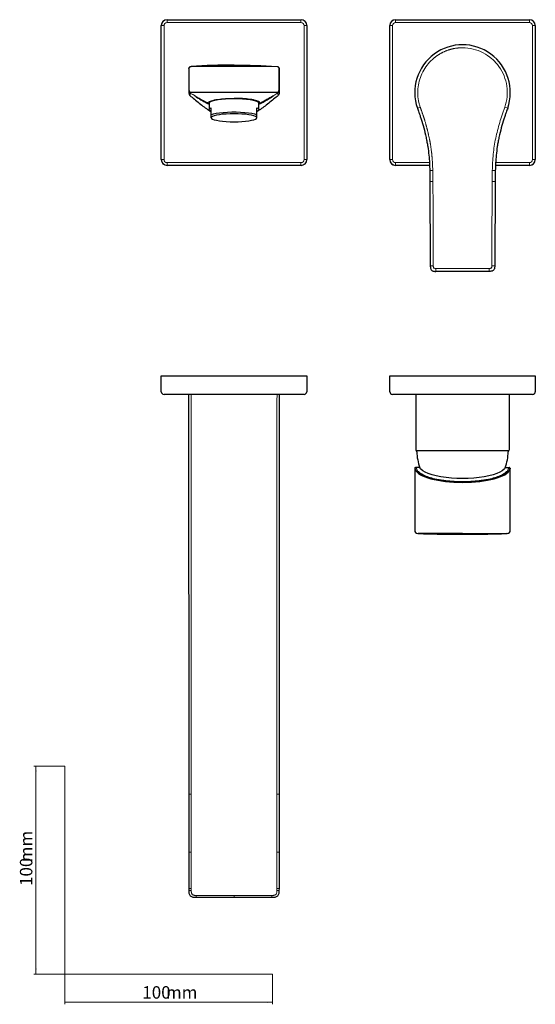
# Model space of a CAD drawing. Units: millimetres. Extents: x 35 to 800, y 37 to 511.
# Drawn here: x 35 to 283, y 37 to 511 of the extents above; entities that cross this region are included whole.
import ezdxf

# ---------------------------------------------------------------- set-up
doc = ezdxf.new("R2010")
doc.units = ezdxf.units.MM
doc.styles.add('SLDTEXTSTYLE0', font='ISOCP3', dxfattribs={"width": 0.96})
doc.dimstyles.new('SLDDIMSTYLE0', dxfattribs={"dimtxt": 6, "dimasz": 2.5, "dimexe": 0, "dimexo": 0.0625, "dimgap": 1.5, "dimtad": 1, "dimrnd": 1e-09, "dimzin": 12, "dimdsep": 46, "dimtxsty": 'SLDTEXTSTYLE0', "dimsah": 1, "dimcen": 0.09, "dimadec": 0, "dimazin": 3, "dimtfac": 1, "dimtofl": 0, "dimtmove": 0, "dimatfit": 3, "dimfxl": 1, "dimfrac": 2, "dimtolj": 1, "dimtzin": 12, "dimarcsym": 0})

# ---------------------------------------------------------------- blocks, each defined once
blk = doc.blocks.new('_D')
at = {"color": 7, "linetype": 'Continuous', "lineweight": 0}
for p, q in [((56.69, 152.03), (41.76, 152.03)), ((42.76, 152.03), (42.76, 52.03)), ((56.69, 52.03), (41.76, 52.03))]:
    blk.add_line(p, q, dxfattribs=at)
at = {"color": 7, "linetype": 'Continuous', "lineweight": 18}
for points in [[(42.76, 152.03), (42.46, 149.53), (43.06, 149.53)], [(42.76, 52.03), (43.06, 54.53), (42.46, 54.53)]]:
    blk.add_solid(points, dxfattribs=at)
at = {"color": 7, "linetype": 'Continuous', "lineweight": 18, "char_height": 6, "attachment_point": 1, "rotation": 90, "style": 'SLDTEXTSTYLE0'}
for s, insert in [('mm', (35.03, 105.74)), ('100', (35.03, 94.37))]:
    blk.add_mtext(s, dxfattribs=dict(at, insert=insert))
blk = doc.blocks.new('_D_1')
at = {"color": 7, "linetype": 'Continuous', "lineweight": 0}
for p, q in [((56.69, 52.03), (56.69, 37.46)), ((156.69, 52.03), (156.69, 37.46)), ((56.69, 38.46), (156.69, 38.46))]:
    blk.add_line(p, q, dxfattribs=at)
at = {"color": 7, "linetype": 'Continuous', "lineweight": 18}
for points in [[(56.69, 38.46), (59.19, 38.16), (59.19, 38.76)], [(156.69, 38.46), (154.19, 38.76), (154.19, 38.16)]]:
    blk.add_solid(points, dxfattribs=at)
at = {"color": 7, "linetype": 'Continuous', "lineweight": 18, "char_height": 6, "attachment_point": 1, "style": 'SLDTEXTSTYLE0'}
for s, insert in [('100', (93.96, 46.19)), ('mm', (105.34, 46.19))]:
    blk.add_mtext(s, dxfattribs=dict(at, insert=insert))

msp = doc.modelspace()

# ---------------------------------------------------------------- linework, layer by layer
at = {"color": 7, "linetype": 'Continuous', "lineweight": 25}
for p, q in [((103.068, 443.704), (103.068, 508.199)), ((105.868, 510.998), (170.363, 510.998)), ((173.163, 508.199), (173.163, 443.704)), ((213.068, 443.704), (213.068, 508.199)), ((215.868, 510.998), (280.363, 510.998)), ((283.163, 508.199), (283.163, 443.704)), ((116.405, 487.479), (116.405, 475.596)), ((159.826, 487.479), (159.826, 475.596)), ((126.116, 470.972), (126.116, 467.771)), ((150.116, 467.771), (150.116, 470.972)), ((127.116, 465.233), (127.116, 468.604)), ((149.116, 465.233), (149.116, 468.604)), ((127.116, 463.533), (127.641, 463.248)), ((148.59, 463.248), (149.116, 463.533)), ((170.363, 440.904), (105.868, 440.904)), ((232.219, 440.904), (215.868, 440.904)), ((280.363, 440.904), (264.012, 440.904)), ((232.389, 433.142), (232.601, 392.637)), ((263.842, 433.142), (263.63, 392.637)), ((260.93, 389.951), (235.301, 389.951)), ((103.109, 332.067), (103.068, 339.774)), ((103.068, 339.774), (105.868, 339.774)), ((105.868, 339.774), (170.363, 339.774)), ((170.363, 339.774), (173.163, 339.774)), ((173.163, 339.774), (173.122, 332.067)), ((213.068, 339.774), (215.868, 339.774)), ((213.109, 332.067), (213.068, 339.774)), ((215.868, 339.774), (280.363, 339.774)), ((280.363, 339.774), (283.163, 339.774)), ((283.163, 339.774), (283.122, 332.067)), ((105.909, 330.774), (104.409, 330.774)), ((170.322, 330.774), (105.909, 330.774)), ((116.456, 138.566), (116.405, 330.774)), ((159.826, 330.774), (159.775, 138.566)), ((171.822, 330.774), (170.322, 330.774)), ((215.909, 330.774), (214.409, 330.774)), ((280.322, 330.774), (215.909, 330.774)), ((225.566, 330.774), (225.566, 304.251)), ((270.666, 304.251), (270.666, 330.774)), ((281.822, 330.774), (280.322, 330.774)), ((225.806, 303.723), (225.877, 303.661)), ((270.354, 303.661), (270.425, 303.723)), ((225.116, 295.295), (225.116, 265.374)), ((226.118, 295.674), (225.512, 295.674)), ((227.537, 295.674), (226.118, 295.674)), ((268.694, 295.674), (270.113, 295.674)), ((270.113, 295.674), (270.719, 295.674)), ((271.116, 265.374), (271.116, 295.295)), ((116.463, 110.684), (116.456, 138.566)), ((159.775, 138.566), (159.768, 110.684)), ((116.468, 93.112), (116.463, 110.684)), ((159.768, 110.684), (159.764, 93.112)), ((116.468, 92.271), (116.468, 93.114)), ((159.764, 93.114), (159.763, 92.271)), ((138.116, 88.772), (119.968, 88.772)), ((156.263, 88.772), (138.116, 88.772))]:
    msp.add_line(p, q, dxfattribs=at)
at = {"color": 8, "linetype": 'Continuous', "lineweight": 18}
for p, q in [((103.109, 508.158), (103.068, 508.199)), ((103.109, 443.745), (103.109, 508.158)), ((104.409, 508.158), (103.109, 508.158)), ((104.409, 508.158), (104.409, 443.745)), ((105.868, 510.998), (105.909, 510.958)), ((105.909, 510.958), (170.322, 510.958)), ((105.909, 509.658), (105.909, 510.958)), ((170.322, 509.658), (105.909, 509.658)), ((170.322, 510.958), (170.363, 510.998)), ((170.322, 509.658), (170.322, 510.958)), ((171.822, 443.745), (171.822, 508.158)), ((171.822, 508.158), (173.122, 508.158)), ((173.163, 508.199), (173.122, 508.158)), ((173.122, 508.158), (173.122, 443.745)), ((213.109, 508.158), (213.068, 508.199)), ((213.109, 443.745), (213.109, 508.158)), ((214.409, 508.158), (213.109, 508.158)), ((214.409, 508.158), (214.409, 443.745)), ((215.868, 510.998), (215.909, 510.958)), ((215.909, 510.958), (280.322, 510.958)), ((215.909, 509.658), (215.909, 510.958)), ((280.322, 509.658), (215.909, 509.658)), ((280.322, 510.958), (280.363, 510.998)), ((280.322, 509.658), (280.322, 510.958)), ((281.822, 443.745), (281.822, 508.158)), ((281.822, 508.158), (283.122, 508.158)), ((283.163, 508.199), (283.122, 508.158)), ((283.122, 508.158), (283.122, 443.745)), ((117.526, 488.507), (117.527, 488.505)), ((158.704, 488.505), (158.705, 488.507)), ((116.456, 487.451), (116.405, 487.479)), ((116.456, 476.642), (116.456, 487.451)), ((116.463, 487.447), (116.456, 487.451)), ((116.463, 487.447), (116.463, 476.775)), ((116.468, 487.443), (116.463, 487.447)), ((116.468, 487.443), (116.468, 487.445)), ((116.468, 476.919), (116.468, 487.436)), ((159.764, 487.445), (159.763, 487.443)), ((159.763, 476.919), (159.763, 487.443)), ((159.768, 487.447), (159.764, 487.443)), ((159.775, 487.451), (159.768, 487.447)), ((159.768, 487.447), (159.768, 476.775)), ((159.826, 487.479), (159.775, 487.451)), ((159.775, 476.642), (159.775, 487.451)), ((116.456, 476.642), (116.463, 476.772)), ((116.463, 476.772), (116.468, 476.914)), ((119.33, 474.46), (117.072, 475.618)), ((157.136, 474.581), (159.159, 475.618)), ((159.768, 476.772), (159.763, 476.914)), ((126.116, 470.972), (125.616, 470.972)), ((150.116, 470.972), (150.616, 470.972)), ((227.744, 468.922), (226.374, 468.449)), ((268.487, 468.922), (269.857, 468.449)), ((103.068, 443.704), (103.109, 443.745)), ((104.409, 443.745), (103.109, 443.745)), ((105.909, 440.945), (105.868, 440.904)), ((105.909, 442.245), (170.322, 442.245)), ((105.909, 442.245), (105.909, 440.945)), ((170.322, 440.945), (105.909, 440.945)), ((170.322, 442.245), (170.322, 440.945)), ((170.363, 440.904), (170.322, 440.945)), ((171.822, 443.745), (173.122, 443.745)), ((173.122, 443.745), (173.163, 443.704)), ((213.068, 443.704), (213.109, 443.745)), ((214.409, 443.745), (213.109, 443.745)), ((215.909, 440.945), (215.868, 440.904)), ((215.909, 442.245), (232.159, 442.245)), ((215.909, 442.245), (215.909, 440.945)), ((232.218, 440.945), (215.909, 440.945)), ((280.322, 440.945), (264.013, 440.945)), ((264.072, 442.245), (280.322, 442.245)), ((280.322, 442.245), (280.322, 440.945)), ((280.363, 440.904), (280.322, 440.945)), ((281.822, 443.745), (283.122, 443.745)), ((283.122, 443.745), (283.163, 443.704)), ((233.78, 438.468), (232.331, 438.435)), ((262.451, 438.468), (263.901, 438.435)), ((233.839, 433.149), (232.389, 433.142)), ((233.839, 433.149), (233.903, 420.978)), ((262.392, 433.149), (262.328, 420.979)), ((262.392, 433.149), (263.842, 433.142)), ((233.903, 420.978), (233.949, 412.123)), ((262.328, 420.979), (262.282, 412.154)), ((233.949, 412.123), (233.999, 402.697)), ((262.282, 412.154), (262.232, 402.698)), ((233.999, 402.697), (234.041, 394.69)), ((262.232, 402.698), (262.19, 394.717)), ((234.041, 394.69), (234.051, 392.645)), ((262.19, 394.717), (262.18, 392.645)), ((232.601, 392.637), (234.051, 392.645)), ((235.301, 389.951), (235.301, 391.401)), ((258.532, 391.401), (248.116, 391.401)), ((260.312, 391.401), (258.532, 391.401)), ((260.594, 391.401), (260.312, 391.401)), ((260.93, 391.401), (260.594, 391.401)), ((260.93, 389.951), (260.93, 391.401)), ((263.63, 392.637), (262.18, 392.645)), ((117.526, 93.112), (117.527, 92.27)), ((158.704, 92.27), (158.705, 93.112))]:
    msp.add_line(p, q, dxfattribs=at)
at = {"color": 8, "linetype": 'Continuous', "lineweight": 25}
for p, q in [((259.869, 303.723), (225.806, 303.723)), ((259.832, 303.661), (225.877, 303.661)), ((270.354, 303.661), (259.832, 303.661)), ((270.425, 303.723), (259.869, 303.723))]:
    msp.add_line(p, q, dxfattribs=at)
at = {"color": 7, "linetype": 'Continuous', "lineweight": 18}
for p, q in [((56.685, 152.03), (56.685, 52.03)), ((56.685, 52.03), (156.685, 52.03))]:
    msp.add_line(p, q, dxfattribs=at)
at = {"color": 7, "linetype": 'Continuous', "lineweight": 25, "flags": 128}
for points in [[(126.116, 470.972), (126.298, 471.334), (126.839, 471.685), (127.723, 472.014), (128.923, 472.311), (130.402, 472.568), (132.116, 472.777), (134.011, 472.93), (136.032, 473.024), (138.116, 473.056)], [(138.116, 473.056), (140.199, 473.024), (142.22, 472.93), (144.116, 472.777), (145.829, 472.568), (147.308, 472.311), (148.508, 472.014), (149.392, 471.685), (149.933, 471.334), (150.116, 470.972)], [(127.116, 466.938), (126.681, 467.139), (126.368, 467.346), (126.179, 467.557), (126.116, 467.771), (126.179, 467.985), (126.368, 468.196), (126.681, 468.403), (127.116, 468.604)], [(149.116, 465.233), (148.09, 465.559), (146.747, 465.848), (145.131, 466.091), (143.292, 466.28), (141.289, 466.41), (139.185, 466.476), (137.046, 466.476), (134.942, 466.41), (132.939, 466.28), (131.1, 466.091), (129.484, 465.848), (128.141, 465.559), (127.116, 465.233)], [(149.116, 463.832), (148.948, 464.163), (148.452, 464.485), (147.642, 464.787), (146.542, 465.06), (145.186, 465.295), (143.616, 465.486), (141.878, 465.627), (140.026, 465.713), (138.116, 465.742), (136.205, 465.713), (134.353, 465.627), (132.616, 465.486), (131.045, 465.295), (129.689, 465.06), (128.589, 464.787), (127.779, 464.485), (127.283, 464.163), (127.116, 463.832)], [(149.116, 468.604), (149.55, 468.403), (149.863, 468.196), (150.052, 467.985), (150.116, 467.771), (150.052, 467.557), (149.863, 467.346), (149.55, 467.139), (149.116, 466.938)], [(127.116, 463.832), (127.283, 463.5), (127.779, 463.178), (128.589, 462.877), (129.689, 462.604), (131.045, 462.368), (132.616, 462.178), (134.353, 462.037), (136.205, 461.951), (138.116, 461.922), (140.026, 461.951), (141.878, 462.037), (143.616, 462.178), (145.186, 462.368), (146.542, 462.604), (147.642, 462.877), (148.452, 463.178), (148.948, 463.5), (149.116, 463.832)], [(268.139, 294.8), (267.277, 294.047), (266.085, 293.333), (264.583, 292.67), (262.797, 292.071), (260.758, 291.546), (258.501, 291.103), (256.066, 290.75), (253.493, 290.494), (250.828, 290.338), (248.116, 290.286), (245.403, 290.338), (242.738, 290.494), (240.165, 290.75), (237.73, 291.103), (235.473, 291.546), (233.434, 292.071), (231.648, 292.67), (230.146, 293.333), (228.954, 294.047), (228.092, 294.8)]]:
    msp.add_lwpolyline(points, dxfattribs=at)
at = {"color": 8, "linetype": 'Continuous', "lineweight": 18, "flags": 128}
for points in [[(117.506, 138.566), (117.3, 138.566), (117.103, 138.566), (116.921, 138.566), (116.762, 138.566), (116.632, 138.566), (116.535, 138.566), (116.476, 138.566), (116.456, 138.566)], [(158.725, 138.566), (158.931, 138.566), (159.128, 138.566), (159.31, 138.566), (159.469, 138.566), (159.599, 138.566), (159.696, 138.566), (159.755, 138.566), (159.775, 138.566)], [(117.518, 110.684), (117.311, 110.684), (117.113, 110.684), (116.931, 110.684), (116.771, 110.684), (116.64, 110.684), (116.543, 110.684), (116.483, 110.684), (116.463, 110.684)], [(158.713, 110.684), (158.92, 110.684), (159.118, 110.684), (159.3, 110.684), (159.46, 110.684), (159.591, 110.684), (159.688, 110.684), (159.748, 110.684), (159.768, 110.684)], [(138.116, 89.828), (138.116, 89.622), (138.116, 89.423), (138.116, 89.241), (138.116, 89.081), (138.116, 88.95), (138.116, 88.853), (138.116, 88.793), (138.116, 88.772)]]:
    msp.add_lwpolyline(points, dxfattribs=at)
at = {"color": 8, "linetype": 'Continuous', "lineweight": 18}
for centre, radius, start, end in [((105.909, 508.158), 2.8, 90.00084, 179.99916), ((170.322, 508.158), 2.8, 0.00084, 89.99916), ((215.909, 508.158), 2.8, 90.00084, 179.99916), ((280.322, 508.158), 2.8, 0.00084, 89.99916), ((117.527, 487.451), 1.071, 91.10336, 179.99999), ((117.53, 487.447), 1.067, 90.63965, 179.99999), ((117.53, 487.443), 1.062, 90.18327, 179.99991), ((158.701, 487.443), 1.062, 0.00009, 89.81673), ((158.701, 487.447), 1.067, 0.00001, 89.36035), ((158.704, 487.451), 1.071, 0.00001, 88.89664), ((105.909, 443.745), 2.8, 180.00084, 269.99916), ((170.322, 443.745), 2.8, 270.00084, 359.99916), ((215.909, 443.745), 2.8, 180.00084, 269.99916), ((280.322, 443.745), 2.8, 270.00084, 359.99916), ((225.493, 294.597), 0.204, 91.331, 176.54492), ((270.738, 294.597), 0.204, 3.45508, 88.669), ((117.227, 228.601), 136.332, 269.68098, 270.12603), ((159.004, 228.605), 136.336, 269.87398, 270.31901), ((374.785, 89.567), 254.819, 179.94059, 180.17871), ((-98.569, 89.567), 254.834, 359.8213, 0.0594)]:
    msp.add_arc(centre, radius, start, end, dxfattribs=at)
at = {"color": 7, "linetype": 'Continuous', "lineweight": 25}
for centre, radius, start, end in [((248.116, 475.951), 23, 340.96123, 199.03877), ((104.409, 332.074), 1.3, 180.3, 270), ((171.822, 332.074), 1.3, 270, 359.7), ((214.409, 332.074), 1.3, 180.3, 270), ((281.822, 332.074), 1.3, 270, 359.7), ((226.266, 304.251), 0.7, 180, 229), ((225.418, 303.133), 0.7, 0.8102, 49), ((248.116, 303.454), 22, 180.8102, 201.20686), ((248.116, 303.454), 22, 338.80756, 359.1898), ((270.813, 303.133), 0.7, 131, 179.1898), ((269.966, 304.251), 0.7, 311, 0), ((226.616, 265.374), 1.5, 180, 270), ((269.616, 265.374), 1.5, 270, 0)]:
    msp.add_arc(centre, radius, start, end, dxfattribs=at)
at = {"color": 8, "linetype": 'Continuous', "lineweight": 25}
for centre, start, end in [((117.483, 476.914), 180.00874, 252.46223), ((158.748, 476.914), 287.53777, 359.99126)]:
    msp.add_arc(centre, 1.015, start, end, dxfattribs=at)
at = {"color": 7, "linetype": 'Continuous', "lineweight": 25}
for centre, major_axis in [((105.868, 508.198), (1.98, -1.98)), ((170.363, 508.198), (-1.98, -1.98)), ((215.868, 508.198), (1.98, -1.98)), ((280.363, 508.198), (-1.98, -1.98)), ((105.868, 443.704), (1.98, 1.98)), ((170.363, 443.704), (-1.98, 1.98)), ((215.868, 443.704), (1.98, 1.98)), ((280.363, 443.704), (-1.98, 1.98))]:
    msp.add_ellipse(centre, major_axis=major_axis, ratio=0.9999726, start_param=2.3562082, end_param=3.9269771, dxfattribs=at)
at = {"color": 8, "linetype": 'Continuous', "lineweight": 18}
for centre, major_axis, ratio, start_param, end_param in [((105.909, 508.158), (1.061, -1.061), 0.9999726, 2.3562082, 3.9269771), ((170.322, 508.158), (-1.061, -1.061), 0.9999726, 2.3562082, 3.9269771), ((215.909, 508.158), (1.061, -1.061), 0.9999726, 2.3562082, 3.9269771), ((280.322, 508.158), (-1.061, -1.061), 0.9999726, 2.3562082, 3.9269771), ((105.909, 443.745), (1.061, 1.061), 0.9999726, 2.3562082, 3.9269771), ((170.322, 443.745), (-1.061, 1.061), 0.9999726, 2.3562082, 3.9269771), ((215.909, 443.745), (1.061, 1.061), 0.9999726, 2.3562082, 3.9269771), ((280.322, 443.745), (-1.061, 1.061), 0.9999726, 2.3562082, 3.9269771), ((248.116, 295.656), (22.8, 0), 0.3057307, 3.2647078, 6.1600702)]:
    msp.add_ellipse(centre, major_axis=major_axis, ratio=ratio, start_param=start_param, end_param=end_param, dxfattribs=at)
at = {"color": 8, "linetype": 'Continuous', "lineweight": 25}
msp.add_ellipse((248.116, 295.465), major_axis=(23, 0), ratio=0.3030722, start_param=3.2647078, end_param=6.1600702, dxfattribs=at)
at = {"color": 8, "linetype": 'Continuous', "lineweight": 18}
for points, knots in [([(248.116, 497.501), (247.964, 497.5), (247.66, 497.499), (247.204, 497.484), (246.749, 497.46), (246.295, 497.426), (245.841, 497.383), (245.389, 497.33), (244.937, 497.267), (244.487, 497.195), (244.039, 497.114), (243.592, 497.023), (243.148, 496.923), (242.706, 496.813), (242.266, 496.694), (241.829, 496.566), (241.394, 496.428), (240.963, 496.281), (240.535, 496.126), (240.11, 495.961), (239.688, 495.787), (239.271, 495.604), (238.857, 495.413), (238.448, 495.213), (238.043, 495.004), (237.642, 494.787), (237.246, 494.561), (236.855, 494.327), (236.469, 494.085), (236.088, 493.835), (235.713, 493.576), (235.343, 493.31), (234.979, 493.036), (234.62, 492.755), (234.268, 492.465), (233.922, 492.169), (232.753, 491.124), (230.929, 489.137), (228.884, 485.92), (227.434, 482.393), (226.625, 478.667), (226.481, 474.857), (226.868, 472.085), (227.297, 470.368), (227.505, 469.64), (227.664, 469.161), (227.744, 468.922)], [0, 0, 0, 0, 0.011119, 0.0222379, 0.0333567, 0.0444753, 0.0555938, 0.066712, 0.0778301, 0.0889481, 0.100066, 0.1111839, 0.1223018, 0.1334198, 0.1445379, 0.1556562, 0.1667747, 0.1778933, 0.1890122, 0.2001311, 0.2112501, 0.2223692, 0.2334885, 0.244608, 0.2557278, 0.2668478, 0.2779679, 0.2890882, 0.3002085, 0.3113288, 0.322449, 0.333569, 0.3446888, 0.3558084, 0.3669277, 0.3780469, 0.3891659, 0.4817279, 0.5742897, 0.6668473, 0.7594049, 0.8519912, 0.9445774, 0.9630484, 0.981529, 1, 1, 1, 1]), ([(248.116, 497.501), (249.824, 497.501), (251.533, 497.297), (254.854, 496.492), (256.467, 495.891), (259.505, 494.325), (260.93, 493.361), (263.514, 491.124), (264.672, 489.851), (266.656, 487.068), (267.481, 485.558), (268.753, 482.386), (269.2, 480.724), (269.688, 477.342), (269.731, 475.621), (269.408, 472.219), (269.044, 470.537), (268.487, 468.922)], [0, 0, 0, 0, 0.125, 0.125, 0.25, 0.25, 0.375, 0.375, 0.5, 0.5, 0.625, 0.625, 0.75, 0.75, 0.875, 0.875, 1, 1, 1, 1]), ([(117.525, 488.507), (117.4, 488.507), (117.266, 488.483), (117.005, 488.379), (116.88, 488.298), (116.673, 488.09), (116.593, 487.964), (116.49, 487.703), (116.468, 487.569), (116.468, 487.443)], [0, 0, 0, 0, 0.25, 0.25, 0.5, 0.5, 0.75, 0.75, 1, 1, 1, 1]), ([(117.43, 488.566), (117.435, 488.566), (117.441, 488.568), (117.452, 488.563), (117.458, 488.556), (117.47, 488.546), (117.476, 488.542), (117.486, 488.534), (117.49, 488.532), (117.497, 488.527), (117.501, 488.525), (117.506, 488.522)], [0, 0, 0, 0, 0.25, 0.25, 0.5, 0.5, 0.75, 0.75, 0.875, 0.875, 1, 1, 1, 1]), ([(117.506, 488.522), (117.507, 488.521), (117.508, 488.519), (117.512, 488.516), (117.514, 488.515), (117.518, 488.513)], [0, 0, 0, 0, 0.5, 0.5, 1, 1, 1, 1]), ([(117.518, 488.513), (117.519, 488.513), (117.52, 488.511), (117.515, 488.51), (117.515, 488.508), (117.523, 488.507), (117.525, 488.507)], [0, 0, 0, 0, 0.4022372, 0.7037012, 0.9030951, 1, 1, 1, 1]), ([(117.527, 488.507), (117.6, 488.508), (117.868, 488.509), (118.299, 488.512), (119.142, 488.517), (120.284, 488.524), (121.46, 488.531), (123.172, 488.542), (124.769, 488.552), (126.596, 488.562), (127.801, 488.568), (128.835, 488.573), (129.594, 488.576), (130.455, 488.579), (131.322, 488.582), (132.194, 488.585), (132.776, 488.586), (133.649, 488.589), (134.525, 488.59), (135.395, 488.591), (136.075, 488.592), (136.851, 488.593), (137.534, 488.593), (137.922, 488.593), (138.116, 488.593)], [0, 0, 0, 0, 0.0123229, 0.0457284, 0.0723318, 0.1521337, 0.230634, 0.2568028, 0.41566, 0.4687484, 0.5218356, 0.5882987, 0.6150535, 0.6284308, 0.7086405, 0.7353493, 0.7487033, 0.7887646, 0.8550325, 0.8682872, 0.9073522, 0.9473971, 0.9736984, 1, 1, 1, 1]), ([(117.527, 488.505), (117.528, 488.505), (117.53, 488.505), (117.547, 488.504), (117.583, 488.504), (117.658, 488.503), (117.789, 488.503), (118.008, 488.503), (118.401, 488.503), (118.882, 488.503), (119.419, 488.504), (119.765, 488.504), (119.967, 488.504)], [0, 0, 0, 0, 0.1013634, 0.184491, 0.2495776, 0.3463584, 0.4288178, 0.5004888, 0.6111399, 0.7503099, 0.8546744, 1, 1, 1, 1]), ([(158.705, 488.507), (158.636, 488.508), (158.372, 488.509), (157.948, 488.511), (157.11, 488.516), (155.806, 488.525), (153.938, 488.537), (151.996, 488.549), (150.176, 488.559), (148.689, 488.567), (147.558, 488.572), (146.797, 488.575), (146.03, 488.578), (145.164, 488.581), (144.295, 488.584), (143.715, 488.586), (142.846, 488.588), (141.974, 488.59), (141.003, 488.591), (140.231, 488.592), (139.268, 488.593), (138.5, 488.593), (138.116, 488.593)], [0, 0, 0, 0, 0.0117654, 0.0448759, 0.0713444, 0.150742, 0.2561963, 0.3628622, 0.4429086, 0.5229544, 0.5763217, 0.6031532, 0.6299837, 0.6836431, 0.7235501, 0.7501548, 0.7634571, 0.8429064, 0.8693329, 0.8957592, 0.9478793, 1, 1, 1, 1]), ([(156.264, 488.504), (156.405, 488.504), (156.661, 488.504), (157.006, 488.504), (157.344, 488.503), (157.676, 488.503), (158, 488.503), (158.302, 488.503), (158.536, 488.503), (158.654, 488.504), (158.7, 488.504), (158.703, 488.505), (158.704, 488.505)], [0, 0, 0, 0, 0.1014222, 0.1845838, 0.2496794, 0.3464937, 0.4289771, 0.5006613, 0.6112885, 0.7504117, 0.8547533, 1, 1, 1, 1]), ([(158.705, 488.507), (158.83, 488.506), (158.964, 488.483), (159.225, 488.379), (159.35, 488.298), (159.556, 488.091), (159.637, 487.965), (159.741, 487.704), (159.763, 487.57), (159.764, 487.445)], [0, 0, 0, 0, 0.25, 0.25, 0.5, 0.5, 0.75, 0.75, 1, 1, 1, 1]), ([(158.706, 488.507), (158.708, 488.507), (158.716, 488.508), (158.716, 488.51), (158.711, 488.511), (158.712, 488.513), (158.713, 488.513)], [0, 0, 0, 0, 0.0969049, 0.2962988, 0.5977628, 1, 1, 1, 1]), ([(158.713, 488.513), (158.717, 488.515), (158.719, 488.516), (158.723, 488.519), (158.724, 488.521), (158.725, 488.522)], [0, 0, 0, 0, 0.5, 0.5, 1, 1, 1, 1]), ([(158.725, 488.522), (158.73, 488.525), (158.734, 488.527), (158.741, 488.532), (158.745, 488.534), (158.755, 488.542), (158.761, 488.546), (158.773, 488.556), (158.779, 488.563), (158.79, 488.568), (158.796, 488.566), (158.801, 488.566)], [0, 0, 0, 0, 0.125, 0.125, 0.25, 0.25, 0.5, 0.5, 0.75, 0.75, 1, 1, 1, 1]), ([(116.405, 475.596), (116.41, 475.681), (116.418, 475.851), (116.431, 476.111), (116.443, 476.374), (116.452, 476.553), (116.456, 476.642)], [0, 0, 0, 0, 0.25364677, 0.50486236, 0.75364676, 1, 1, 1, 1]), ([(116.456, 476.642), (116.456, 476.442), (116.511, 476.226), (116.734, 475.857), (116.899, 475.708), (117.077, 475.615)], [0, 0, 0, 0, 0.5, 0.5, 1, 1, 1, 1]), ([(116.463, 476.772), (116.463, 476.572), (116.515, 476.359), (116.724, 475.986), (116.88, 475.83), (117.05, 475.726)], [0, 0, 0, 0, 0.5, 0.5, 1, 1, 1, 1]), ([(117.077, 475.615), (117.059, 475.533), (117.025, 475.371), (116.986, 475.189), (116.961, 475.058), (116.948, 474.97), (116.937, 474.874), (116.928, 474.79), (116.922, 474.704), (116.916, 474.609), (116.914, 474.543), (116.913, 474.509)], [0, 0, 0, 0, 0.20433051, 0.39999709, 0.46761063, 0.54125732, 0.62093642, 0.70664862, 0.79839817, 0.89618227, 1, 1, 1, 1]), ([(117.05, 475.726), (117.046, 475.718), (117.037, 475.702), (117.034, 475.684), (117.037, 475.67), (117.053, 475.659), (117.074, 475.649), (117.076, 475.624), (117.077, 475.615)], [0, 0, 0, 0, 0.1073717, 0.2265435, 0.3575161, 0.5002903, 0.8124437, 1, 1, 1, 1]), ([(117.177, 475.946), (117.174, 475.945), (117.163, 475.941), (117.159, 475.934), (117.155, 475.921), (117.149, 475.906), (117.143, 475.89), (117.133, 475.871), (117.121, 475.849), (117.1, 475.814), (117.073, 475.769), (117.058, 475.741), (117.05, 475.726)], [0, 0, 0, 0, 0.0117953, 0.0430808, 0.0938551, 0.1640517, 0.2266731, 0.2862408, 0.3959126, 0.5003028, 0.7502095, 1, 1, 1, 1]), ([(159.177, 475.724), (158.865, 475.535), (158.242, 475.157), (157.302, 474.602), (156.358, 474.055), (155.41, 473.518), (154.459, 472.99), (153.504, 472.472), (152.545, 471.962), (151.583, 471.461), (150.938, 471.135), (150.616, 470.972)], [0, 0, 0, 0, 0.1116637, 0.2231664, 0.3345175, 0.4457264, 0.5568034, 0.6677591, 0.778604, 0.889348, 1, 1, 1, 1]), ([(159.181, 475.726), (159.168, 475.753), (159.147, 475.787), (159.113, 475.844), (159.102, 475.864), (159.08, 475.904), (159.087, 475.909), (159.054, 475.946)], [0, 0, 0, 0, 0.5, 0.5, 0.75, 0.75, 1, 1, 1, 1]), ([(159.154, 475.615), (159.332, 475.708), (159.497, 475.858), (159.72, 476.226), (159.775, 476.442), (159.775, 476.642)], [0, 0, 0, 0, 0.5, 0.5, 1, 1, 1, 1]), ([(159.318, 474.509), (159.316, 474.592), (159.313, 474.674), (159.31, 474.797), (159.309, 474.839), (159.298, 474.928), (159.288, 474.975), (159.239, 475.216), (159.198, 475.412), (159.154, 475.615)], [0, 0, 0, 0, 0.25, 0.25, 0.375, 0.375, 0.5, 0.5, 1, 1, 1, 1]), ([(159.181, 475.726), (159.351, 475.83), (159.507, 475.986), (159.716, 476.359), (159.768, 476.572), (159.768, 476.772)], [0, 0, 0, 0, 0.5, 0.5, 1, 1, 1, 1]), ([(159.775, 476.642), (159.784, 476.46), (159.792, 476.281), (159.809, 475.927), (159.817, 475.763), (159.826, 475.596)], [0, 0, 0, 0, 0.5, 0.5, 1, 1, 1, 1]), ([(227.744, 468.922), (227.786, 468.804), (227.868, 468.568), (227.975, 468.274), (228.083, 467.981), (228.19, 467.687), (228.297, 467.394), (228.425, 467.041), (228.552, 466.688), (228.677, 466.335), (228.783, 466.035), (228.911, 465.666), (229.038, 465.294), (229.164, 464.921), (229.267, 464.61), (229.369, 464.299), (229.471, 463.988), (229.591, 463.613), (229.724, 463.193), (229.85, 462.788), (229.983, 462.354), (230.147, 461.811), (230.323, 461.212), (230.465, 460.718), (230.56, 460.382), (230.642, 460.093), (230.756, 459.683), (230.883, 459.213), (231.008, 458.743), (231.101, 458.39), (231.192, 458.036), (231.345, 457.43), (231.488, 456.849), (231.619, 456.291), (231.706, 455.92), (231.854, 455.268), (231.989, 454.647), (232.107, 454.087), (232.183, 453.713), (232.258, 453.339), (232.331, 452.964), (232.396, 452.62), (232.466, 452.245), (232.527, 451.9), (232.577, 451.619), (232.642, 451.242), (232.763, 450.51), (232.892, 449.675), (232.992, 448.961), (233.063, 448.436), (233.14, 447.844), (233.208, 447.271), (233.253, 446.868), (233.294, 446.495), (233.338, 446.074), (233.383, 445.606), (233.414, 445.279), (233.439, 444.998), (233.462, 444.725), (233.494, 444.345), (233.524, 443.946), (233.553, 443.547), (233.576, 443.214), (233.602, 442.814), (233.63, 442.348), (233.657, 441.86), (233.678, 441.418), (233.706, 440.823), (233.733, 440.122), (233.761, 439.249), (233.774, 438.728), (233.78, 438.468)], [0, 0, 0, 0, 0.0120137, 0.0240277, 0.0300344, 0.0420498, 0.0540648, 0.0600734, 0.0780942, 0.090103, 0.0961103, 0.1087092, 0.1276078, 0.1339074, 0.1465006, 0.1591022, 0.1654035, 0.1780019, 0.1969, 0.2078067, 0.2187137, 0.2405294, 0.2623436, 0.2787017, 0.2900033, 0.2958545, 0.3075559, 0.3309561, 0.3426536, 0.3543449, 0.3660386, 0.3777358, 0.414426, 0.4235994, 0.4327736, 0.4511221, 0.4878051, 0.4939166, 0.506139, 0.5244821, 0.5305973, 0.5428289, 0.5581193, 0.567291, 0.5764587, 0.5856301, 0.6039743, 0.6477919, 0.666897, 0.6732656, 0.6987419, 0.7242119, 0.7287255, 0.7377496, 0.7603296, 0.7693636, 0.7829158, 0.7919492, 0.7964657, 0.8092951, 0.8285389, 0.8349534, 0.8477842, 0.860615, 0.8734447, 0.892685, 0.9075676, 0.9160357, 0.9499084, 0.9749541, 1, 1, 1, 1]), ([(268.487, 468.922), (268.38, 468.613), (268.268, 468.308), (268.044, 467.697), (267.932, 467.391), (267.601, 466.474), (267.385, 465.86), (266.759, 464.013), (266.368, 462.774), (265.633, 460.279), (265.289, 459.024), (264.653, 456.501), (264.36, 455.234), (263.837, 452.689), (263.606, 451.41), (263.211, 448.839), (263.046, 447.547), (262.779, 444.96), (262.677, 443.664), (262.528, 441.069), (262.481, 439.769), (262.451, 438.468)], [0, 0, 0, 0, 0.03125, 0.03125, 0.0625, 0.0625, 0.125, 0.125, 0.25, 0.25, 0.375, 0.375, 0.5, 0.5, 0.625, 0.625, 0.75, 0.75, 0.875, 0.875, 1, 1, 1, 1]), ([(233.78, 438.468), (233.788, 438.113), (233.802, 437.404), (233.817, 436.341), (233.827, 435.277), (233.834, 434.213), (233.837, 433.504), (233.839, 433.149)], [0, 0, 0, 0, 0.1999976, 0.3999984, 0.6000006, 0.8000012, 1, 1, 1, 1]), ([(234.051, 392.645), (234.052, 392.591), (234.052, 392.51), (234.053, 392.42), (234.055, 392.368), (234.056, 392.318), (234.058, 392.268), (234.061, 392.219), (234.064, 392.169), (234.068, 392.119), (234.073, 392.07), (234.077, 392.031), (234.082, 391.997), (234.086, 391.968), (234.09, 391.944), (234.094, 391.92), (234.099, 391.896), (234.104, 391.868), (234.111, 391.841), (234.122, 391.795), (234.135, 391.75), (234.15, 391.705), (234.161, 391.678), (234.171, 391.654), (234.181, 391.633), (234.19, 391.617), (234.197, 391.604), (234.207, 391.588), (234.217, 391.576), (234.226, 391.567), (234.234, 391.56), (234.247, 391.549), (234.263, 391.539), (234.278, 391.531), (234.29, 391.525), (234.304, 391.518), (234.32, 391.511), (234.336, 391.505), (234.352, 391.499), (234.369, 391.493), (234.388, 391.486), (234.408, 391.48), (234.429, 391.474), (234.455, 391.467), (234.488, 391.458), (234.526, 391.45), (234.564, 391.443), (234.601, 391.436), (234.638, 391.431), (234.676, 391.426), (234.716, 391.421), (234.764, 391.416), (234.833, 391.411), (234.902, 391.407), (234.959, 391.405), (234.996, 391.404), (235.057, 391.402), (235.133, 391.402), (235.221, 391.401), (235.271, 391.401), (235.301, 391.401)], [0, 0, 0, 0, 0.0736009, 0.1099456, 0.1212863, 0.14473, 0.1775652, 0.1887428, 0.2113287, 0.24536, 0.2578026, 0.2781514, 0.2982917, 0.3047469, 0.317627, 0.3308351, 0.3374752, 0.3508336, 0.3696658, 0.3758795, 0.4144225, 0.4336827, 0.4400137, 0.4542887, 0.4680724, 0.4716379, 0.4787792, 0.4891332, 0.4962813, 0.501023, 0.5055238, 0.5103426, 0.5242855, 0.5312952, 0.5336795, 0.542774, 0.5524753, 0.5571527, 0.5660636, 0.5758356, 0.5806197, 0.5945858, 0.6042074, 0.6091972, 0.6315106, 0.6508303, 0.6618527, 0.6832316, 0.7022494, 0.7128993, 0.7355657, 0.756803, 0.778, 0.8300078, 0.8494457, 0.8554658, 0.8807402, 0.9326175, 0.9588116, 1, 1, 1, 1]), ([(258.532, 391.401), (258.53, 391.4), (258.535, 391.399), (258.541, 391.398), (258.543, 391.397), (258.551, 391.396), (258.557, 391.396), (258.573, 391.394), (258.583, 391.393), (258.616, 391.391), (258.637, 391.39), (258.702, 391.388), (258.745, 391.386), (258.874, 391.382), (258.96, 391.38), (259.218, 391.375), (259.39, 391.373), (259.734, 391.371), (259.906, 391.371), (260.164, 391.374), (260.251, 391.375), (260.38, 391.379), (260.423, 391.38), (260.509, 391.385), (260.552, 391.386), (260.594, 391.392)], [0, 0, 0, 0, 0.0039063, 0.0039063, 0.0078125, 0.0078125, 0.015625, 0.015625, 0.03125, 0.03125, 0.0625, 0.0625, 0.125, 0.125, 0.25, 0.25, 0.5, 0.5, 0.75, 0.75, 0.875, 0.875, 0.9375, 0.9375, 1, 1, 1, 1]), ([(262.18, 392.645), (262.179, 392.467), (262.179, 392.287), (262.153, 392.016), (262.14, 391.925), (262.108, 391.79), (262.096, 391.745), (262.071, 391.679), (262.061, 391.657), (262.044, 391.623), (262.038, 391.612), (262.028, 391.595), (262.024, 391.59), (262.015, 391.578), (262.008, 391.57), (261.987, 391.552), (261.977, 391.546), (261.955, 391.532), (261.943, 391.527), (261.91, 391.511), (261.888, 391.502), (261.822, 391.478), (261.777, 391.466), (261.642, 391.436), (261.552, 391.424), (261.284, 391.401), (261.106, 391.401), (260.93, 391.401)], [0, 0, 0, 0, 0.25, 0.25, 0.375, 0.375, 0.4375, 0.4375, 0.46875, 0.46875, 0.484375, 0.484375, 0.4921875, 0.4921875, 0.5, 0.5, 0.515625, 0.515625, 0.53125, 0.53125, 0.5625, 0.5625, 0.625, 0.625, 0.75, 0.75, 1, 1, 1, 1]), ([(117.43, 330.774), (117.435, 314.756), (117.441, 298.737), (117.452, 266.702), (117.458, 250.686), (117.47, 218.65), (117.476, 202.636), (117.486, 178.606), (117.49, 170.595), (117.497, 154.582), (117.501, 146.578), (117.506, 138.566)], [0, 0, 0, 0, 0.25, 0.25, 0.5, 0.5, 0.75, 0.75, 0.875, 0.875, 1, 1, 1, 1]), ([(158.725, 138.566), (158.73, 146.578), (158.734, 154.582), (158.741, 170.595), (158.745, 178.606), (158.755, 202.636), (158.761, 218.65), (158.773, 250.686), (158.779, 266.702), (158.79, 298.737), (158.796, 314.756), (158.801, 330.774)], [0, 0, 0, 0, 0.125, 0.125, 0.25, 0.25, 0.5, 0.5, 0.75, 0.75, 1, 1, 1, 1]), ([(226.118, 295.674), (226.051, 295.674), (226, 295.673), (225.933, 295.627), (225.916, 295.583), (225.915, 295.435), (225.931, 295.333), (225.993, 295.087), (226.039, 294.944), (226.1, 294.8)], [0, 0, 0, 0, 0.25, 0.25, 0.5, 0.5, 0.75, 0.75, 1, 1, 1, 1]), ([(226.1, 294.8), (226.27, 294.402), (226.551, 294.013), (227.333, 293.255), (227.834, 292.885), (229.064, 292.167), (229.776, 291.828), (231.39, 291.193), (232.293, 290.895), (234.298, 290.346), (235.369, 290.102), (237.079, 289.781), (237.666, 289.682), (238.573, 289.545), (238.88, 289.501), (239.502, 289.418), (239.819, 289.378), (241.408, 289.191), (242.709, 289.078), (244.705, 288.964), (245.378, 288.936), (246.739, 288.897), (247.428, 288.887), (248.116, 288.887)], [0, 0, 0, 0, 0.125, 0.125, 0.25, 0.25, 0.375, 0.375, 0.5, 0.5, 0.625, 0.625, 0.6875, 0.6875, 0.71875, 0.71875, 0.75, 0.75, 0.875, 0.875, 0.9375, 0.9375, 1, 1, 1, 1]), ([(270.131, 294.8), (269.961, 294.402), (269.68, 294.013), (268.898, 293.255), (268.398, 292.885), (267.167, 292.167), (266.455, 291.828), (264.841, 291.193), (263.938, 290.895), (261.933, 290.346), (260.862, 290.102), (259.152, 289.781), (258.565, 289.682), (257.658, 289.545), (257.351, 289.501), (256.729, 289.418), (256.412, 289.378), (254.823, 289.191), (253.522, 289.078), (251.526, 288.964), (250.853, 288.936), (249.492, 288.897), (248.803, 288.887), (248.115, 288.887)], [0, 0, 0, 0, 0.125, 0.125, 0.25, 0.25, 0.375, 0.375, 0.5, 0.5, 0.625, 0.625, 0.6875, 0.6875, 0.71875, 0.71875, 0.75, 0.75, 0.875, 0.875, 0.9375, 0.9375, 1, 1, 1, 1]), ([(270.113, 295.674), (270.18, 295.674), (270.231, 295.673), (270.298, 295.627), (270.315, 295.583), (270.316, 295.435), (270.3, 295.333), (270.238, 295.087), (270.192, 294.944), (270.131, 294.8)], [0, 0, 0, 0, 0.25, 0.25, 0.5, 0.5, 0.75, 0.75, 1, 1, 1, 1]), ([(248.116, 263.875), (248.116, 263.718), (248.116, 263.607), (248.116, 263.516), (248.116, 263.498), (248.116, 263.487), (248.116, 263.493), (248.116, 263.505)], [0, 0, 0, 0, 0.5, 0.5, 0.75, 0.75, 1, 1, 1, 1]), ([(117.506, 138.566), (117.507, 133.917), (117.508, 129.265), (117.512, 119.967), (117.514, 115.323), (117.518, 110.684)], [0, 0, 0, 0, 0.5, 0.5, 1, 1, 1, 1]), ([(158.713, 110.684), (158.717, 115.323), (158.719, 119.967), (158.723, 129.265), (158.724, 133.917), (158.725, 138.566)], [0, 0, 0, 0, 0.5, 0.5, 1, 1, 1, 1]), ([(117.518, 110.684), (117.519, 108.328), (117.52, 104.206), (117.515, 98.916), (117.515, 95.415), (117.523, 93.679), (117.525, 93.112)], [0, 0, 0, 0, 0.4022372, 0.7037012, 0.9030951, 1, 1, 1, 1]), ([(158.706, 93.112), (158.708, 93.679), (158.716, 95.415), (158.716, 98.916), (158.711, 104.206), (158.712, 108.328), (158.713, 110.684)], [0, 0, 0, 0, 0.0969049, 0.2962988, 0.5977628, 1, 1, 1, 1]), ([(117.525, 93.112), (117.4, 93.112), (117.266, 93.112), (117.005, 93.112), (116.88, 93.112), (116.673, 93.112), (116.593, 93.113), (116.49, 93.113), (116.468, 93.114), (116.468, 93.114)], [0, 0, 0, 0, 0.25, 0.25, 0.5, 0.5, 0.75, 0.75, 1, 1, 1, 1]), ([(117.527, 92.27), (117.528, 92.129), (117.53, 91.874), (117.547, 91.528), (117.583, 91.19), (117.658, 90.859), (117.789, 90.535), (118.008, 90.233), (118.401, 89.999), (118.882, 89.881), (119.419, 89.836), (119.765, 89.833), (119.967, 89.831)], [0, 0, 0, 0, 0.1013634, 0.184491, 0.2495776, 0.3463584, 0.4288178, 0.5004888, 0.6111399, 0.7503099, 0.8546744, 1, 1, 1, 1]), ([(156.264, 89.831), (156.405, 89.832), (156.661, 89.834), (157.006, 89.851), (157.344, 89.888), (157.676, 89.962), (158, 90.093), (158.302, 90.312), (158.536, 90.705), (158.654, 91.185), (158.7, 91.723), (158.703, 92.068), (158.704, 92.27)], [0, 0, 0, 0, 0.1014222, 0.1845838, 0.2496794, 0.3464937, 0.4289771, 0.5006613, 0.6112885, 0.7504117, 0.8547533, 1, 1, 1, 1]), ([(158.705, 93.112), (158.83, 93.112), (158.964, 93.112), (159.225, 93.112), (159.35, 93.112), (159.556, 93.112), (159.637, 93.112), (159.741, 93.112), (159.763, 93.113), (159.764, 93.113)], [0, 0, 0, 0, 0.25, 0.25, 0.5, 0.5, 0.75, 0.75, 1, 1, 1, 1])]:
    msp.add_open_spline(points, degree=3, knots=knots, dxfattribs=at)
at = {"color": 7, "linetype": 'Continuous', "lineweight": 25}
for points, knots in [([(116.405, 487.479), (116.406, 487.617), (116.433, 487.752), (116.535, 488.008), (116.61, 488.125), (116.891, 488.423), (117.154, 488.548), (117.43, 488.566)], [0, 0, 0, 0, 0.25, 0.25, 0.5, 0.5, 1, 1, 1, 1]), ([(158.801, 488.566), (159.074, 488.548), (159.339, 488.425), (159.622, 488.124), (159.697, 488.007), (159.798, 487.752), (159.825, 487.617), (159.826, 487.479)], [0, 0, 0, 0, 0.5, 0.5, 0.75, 0.75, 1, 1, 1, 1]), ([(116.405, 475.596), (116.405, 475.389), (116.452, 475.182), (116.626, 474.81), (116.754, 474.643), (116.913, 474.509)], [0, 0, 0, 0, 0.5, 0.5, 1, 1, 1, 1]), ([(116.913, 474.509), (117.237, 474.239), (119.11, 472.675), (122.396, 469.918), (125.591, 467.74), (127.116, 466.701)], [0, 0, 0, 0, 0.0982822, 0.5696102, 1, 1, 1, 1]), ([(119.059, 474.502), (119.058, 474.503), (118.966, 474.543), (119.177, 474.405), (119.54, 474.149), (120.376, 473.601), (121.747, 472.745), (123.07, 471.957), (124.161, 471.337), (125.237, 470.756), (125.921, 470.457), (126.207, 470.332)], [0, 0, 0, 0, 0.0011894, 0.1170981, 0.2408901, 0.4605145, 0.6488694, 0.7401813, 0.8342727, 0.9307861, 1, 1, 1, 1]), ([(159.318, 474.509), (158.994, 474.239), (157.121, 472.675), (153.835, 469.918), (150.64, 467.74), (149.116, 466.701)], [0, 0, 0, 0, 0.0982822, 0.5696102, 1, 1, 1, 1]), ([(150.024, 470.332), (150.31, 470.457), (150.994, 470.756), (152.07, 471.337), (153.161, 471.957), (154.484, 472.745), (155.855, 473.601), (156.691, 474.149), (157.054, 474.405), (157.265, 474.543), (157.173, 474.503), (157.172, 474.502)], [0, 0, 0, 0, 0.0692139, 0.16572729, 0.25981875, 0.35113057, 0.53948555, 0.75910993, 0.88290193, 0.99881062, 1, 1, 1, 1]), ([(159.826, 475.596), (159.826, 475.389), (159.779, 475.182), (159.605, 474.81), (159.477, 474.643), (159.318, 474.509)], [0, 0, 0, 0, 0.5, 0.5, 1, 1, 1, 1]), ([(125.614, 470.972), (125.64, 470.848), (125.681, 470.651), (125.999, 470.463), (126.116, 470.394)], [0, 0, 0, 0, 0.631114, 1, 1, 1, 1]), ([(125.616, 470.972), (125.616, 470.972), (125.616, 470.972), (125.616, 470.972), (125.616, 471.484), (126.673, 471.97), (128.568, 472.373), (128.889, 472.437), (129.297, 472.511), (129.759, 472.587), (130.127, 472.642), (132.462, 472.965), (135.215, 473.143), (138.116, 473.143)], [-0.0000021, -0.0000021, -0.0000021, -0.0000021, 0, 0, 0, 0.4275886, 0.4413627, 0.4674704, 0.5038752, 0.5336694, 0.5666506, 0.5795963, 1, 1, 1, 1]), ([(150.616, 470.972), (150.616, 470.972), (150.616, 470.972), (150.616, 470.972), (150.616, 471.484), (149.558, 471.97), (147.663, 472.373), (147.342, 472.437), (146.934, 472.511), (146.472, 472.587), (146.104, 472.642), (143.769, 472.965), (141.016, 473.143), (138.116, 473.143)], [-0.0000021, -0.0000021, -0.0000021, -0.0000021, 0, 0, 0, 0.4275886, 0.4413627, 0.4674704, 0.5038752, 0.5336694, 0.5666506, 0.5795963, 1, 1, 1, 1]), ([(150.617, 470.972), (150.591, 470.848), (150.55, 470.651), (150.233, 470.463), (150.116, 470.394)], [0, 0, 0, 0, 0.631114, 1, 1, 1, 1]), ([(127.116, 463.832), (127.116, 463.972), (127.116, 464.166), (127.116, 464.64), (127.116, 464.92), (127.116, 465.233)], [0, 0, 0, 0, 0.5, 0.5, 1, 1, 1, 1]), ([(149.116, 463.832), (149.116, 463.972), (149.116, 464.166), (149.116, 464.64), (149.116, 464.92), (149.116, 465.233)], [0, 0, 0, 0, 0.5, 0.5, 1, 1, 1, 1]), ([(226.374, 468.449), (226.472, 468.165), (226.584, 467.856), (226.84, 467.156), (226.984, 466.765), (227.3, 465.883), (227.472, 465.394), (227.838, 464.319), (228.031, 463.734), (228.628, 461.856), (229.049, 460.439), (229.851, 457.469), (230.231, 455.92), (230.721, 453.644), (230.871, 452.893), (231.144, 451.418), (231.267, 450.694), (231.597, 448.565), (231.766, 447.205), (232.162, 443.266), (232.275, 440.832), (232.331, 438.435)], [0, 0, 0, 0, 0.0625, 0.0625, 0.125, 0.125, 0.1875, 0.1875, 0.25, 0.25, 0.375, 0.375, 0.5, 0.5, 0.5625, 0.5625, 0.625, 0.625, 0.75, 0.75, 1, 1, 1, 1]), ([(269.857, 468.449), (269.759, 468.165), (269.647, 467.856), (269.391, 467.156), (269.247, 466.765), (268.931, 465.883), (268.759, 465.394), (268.393, 464.319), (268.2, 463.734), (267.603, 461.856), (267.182, 460.439), (266.38, 457.469), (266, 455.92), (265.51, 453.644), (265.36, 452.893), (265.087, 451.418), (264.964, 450.694), (264.634, 448.565), (264.465, 447.205), (264.069, 443.266), (263.956, 440.832), (263.901, 438.435)], [0, 0, 0, 0, 0.0625, 0.0625, 0.125, 0.125, 0.1875, 0.1875, 0.25, 0.25, 0.375, 0.375, 0.5, 0.5, 0.5625, 0.5625, 0.625, 0.625, 0.75, 0.75, 1, 1, 1, 1]), ([(232.331, 438.435), (232.351, 437.548), (232.363, 436.667), (232.38, 434.904), (232.385, 434.023), (232.389, 433.142)], [0, 0, 0, 0, 0.5, 0.5, 1, 1, 1, 1]), ([(263.901, 438.435), (263.88, 437.548), (263.868, 436.667), (263.851, 434.904), (263.846, 434.023), (263.842, 433.142)], [0, 0, 0, 0, 0.5, 0.5, 1, 1, 1, 1]), ([(232.601, 392.637), (232.602, 392.449), (232.604, 392.259), (232.631, 391.877), (232.657, 391.685), (232.746, 391.313), (232.808, 391.134), (232.974, 390.81), (233.077, 390.664), (233.326, 390.417), (233.472, 390.314), (233.798, 390.15), (233.977, 390.089), (234.349, 390.002), (234.541, 389.977), (234.924, 389.952), (235.113, 389.951), (235.301, 389.951)], [0, 0, 0, 0, 0.125, 0.125, 0.25, 0.25, 0.375, 0.375, 0.5, 0.5, 0.625, 0.625, 0.75, 0.75, 0.875, 0.875, 1, 1, 1, 1]), ([(263.63, 392.637), (263.629, 392.449), (263.627, 392.259), (263.6, 391.877), (263.574, 391.685), (263.485, 391.313), (263.423, 391.134), (263.257, 390.81), (263.154, 390.664), (262.905, 390.417), (262.759, 390.314), (262.433, 390.15), (262.254, 390.089), (261.882, 390.002), (261.69, 389.977), (261.307, 389.952), (261.118, 389.951), (260.93, 389.951)], [0, 0, 0, 0, 0.125, 0.125, 0.25, 0.25, 0.375, 0.375, 0.5, 0.5, 0.625, 0.625, 0.75, 0.75, 0.875, 0.875, 1, 1, 1, 1]), ([(225.12, 295.295), (225.119, 295.29), (225.09, 295.192), (225.192, 294.893), (225.29, 294.609)], [0, 0, 0, 0, 0.0527686, 1, 1, 1, 1]), ([(225.488, 294.8), (225.43, 294.944), (225.386, 295.088), (225.329, 295.333), (225.314, 295.436), (225.317, 295.583), (225.333, 295.627), (225.399, 295.673), (225.447, 295.674), (225.512, 295.674)], [0, 0, 0, 0, 0.25, 0.25, 0.5, 0.5, 0.75, 0.75, 1, 1, 1, 1]), ([(228.092, 294.8), (227.968, 294.95), (227.73, 295.238), (227.648, 295.414), (227.609, 295.499)], [0, 0, 0, 0, 0.52094231, 1, 1, 1, 1]), ([(268.624, 295.5), (268.623, 295.497), (268.62, 295.398), (268.375, 295.094), (268.139, 294.8)], [0, 0, 0, 0, 0.0381178, 1, 1, 1, 1]), ([(270.743, 294.8), (270.801, 294.944), (270.845, 295.088), (270.902, 295.333), (270.917, 295.436), (270.914, 295.583), (270.898, 295.627), (270.833, 295.673), (270.784, 295.674), (270.719, 295.674)], [0, 0, 0, 0, 0.25, 0.25, 0.5, 0.5, 0.75, 0.75, 1, 1, 1, 1]), ([(271.111, 295.295), (271.112, 295.29), (271.141, 295.192), (271.039, 294.893), (270.941, 294.609)], [0, 0, 0, 0, 0.0527686, 1, 1, 1, 1]), ([(248.116, 263.875), (246.407, 263.875), (242.989, 263.875), (238.151, 263.875), (233.878, 263.875), (230.392, 263.875), (227.957, 263.875), (226.659, 263.875), (226.697, 263.875), (226.711, 263.875)], [0, 0, 0, 0, 0.1514429, 0.3028858, 0.4543287, 0.6057716, 0.7572145, 0.9086574, 1, 1, 1, 1]), ([(226.694, 263.874), (230.23, 263.766), (237.414, 263.547), (244.6, 263.51), (248.249, 263.491)], [0, 0, 0, 0, 0.4922627, 1, 1, 1, 1]), ([(247.982, 263.491), (251.631, 263.51), (258.817, 263.547), (266.001, 263.766), (269.537, 263.874)], [0, 0, 0, 0, 0.5077362, 1, 1, 1, 1]), ([(248.116, 263.875), (249.824, 263.875), (253.242, 263.875), (258.08, 263.875), (262.354, 263.875), (265.839, 263.875), (268.274, 263.875), (269.572, 263.875), (269.534, 263.875), (269.52, 263.875)], [0, 0, 0, 0, 0.1514429, 0.3028858, 0.4543287, 0.6057716, 0.7572145, 0.9086574, 1, 1, 1, 1]), ([(119.968, 88.772), (119.723, 88.772), (119.476, 88.773), (118.978, 88.806), (118.728, 88.839), (118.244, 88.952), (118.011, 89.032), (117.588, 89.246), (117.398, 89.38), (117.076, 89.702), (116.942, 89.892), (116.728, 90.315), (116.647, 90.548), (116.535, 91.032), (116.502, 91.282), (116.469, 91.78), (116.468, 92.026), (116.468, 92.271)], [0, 0, 0, 0, 0.125, 0.125, 0.25, 0.25, 0.375, 0.375, 0.5, 0.5, 0.625, 0.625, 0.75, 0.75, 0.875, 0.875, 1, 1, 1, 1]), ([(159.763, 92.271), (159.763, 92.026), (159.762, 91.78), (159.729, 91.282), (159.696, 91.032), (159.584, 90.548), (159.503, 90.315), (159.289, 89.892), (159.155, 89.702), (158.833, 89.38), (158.643, 89.246), (158.22, 89.032), (157.987, 88.952), (157.503, 88.839), (157.253, 88.806), (156.755, 88.773), (156.509, 88.772), (156.263, 88.772)], [0, 0, 0, 0, 0.125, 0.125, 0.25, 0.25, 0.375, 0.375, 0.5, 0.5, 0.625, 0.625, 0.75, 0.75, 0.875, 0.875, 1, 1, 1, 1])]:
    msp.add_open_spline(points, degree=3, knots=knots, dxfattribs=at)
for points in [[(138.116, 489.201), (131.216, 489.201), (124.317, 488.99), (117.43, 488.566)], [(138.116, 489.201), (145.015, 489.201), (151.914, 488.99), (158.801, 488.566)], [(225.314, 295.474), (225.244, 295.474), (225.193, 295.473), (225.16, 295.445)], [(270.917, 295.474), (270.987, 295.474), (271.038, 295.473), (271.071, 295.445)]]:
    msp.add_open_spline(points, degree=3, dxfattribs=at)
at = {"color": 8, "linetype": 'Continuous', "lineweight": 18}
for points in [[(119.967, 488.504), (126.016, 488.511), (132.066, 488.511), (138.116, 488.511)], [(138.116, 488.511), (144.165, 488.511), (150.215, 488.511), (156.264, 488.504)], [(117.054, 475.724), (119.844, 474.023), (122.694, 472.441), (125.616, 470.972)], [(159.154, 475.615), (159.145, 475.672), (159.225, 475.657), (159.181, 475.726)], [(159.768, 476.772), (159.771, 476.727), (159.773, 476.694), (159.775, 476.642)], [(262.451, 438.468), (262.41, 436.696), (262.401, 434.923), (262.392, 433.149)], [(235.301, 391.401), (235.413, 391.401), (235.525, 391.401), (235.637, 391.401)], [(237.699, 391.401), (241.171, 391.401), (244.643, 391.401), (248.116, 391.401)], [(119.967, 89.831), (126.016, 89.83), (132.066, 89.829), (138.116, 89.828)], [(138.116, 89.828), (144.165, 89.829), (150.215, 89.83), (156.264, 89.831)]]:
    msp.add_open_spline(points, degree=3, dxfattribs=at)
at = {"color": 8, "linetype": 'Continuous', "lineweight": 25}
for points, knots in [([(119.953, 475.978), (119.795, 475.98), (119.428, 475.986), (118.821, 476.002), (118.232, 476.017), (117.749, 476.024), (117.432, 476.01), (117.252, 475.987), (117.187, 475.962), (117.18, 475.951), (117.177, 475.946)], [0, 0, 0, 0, 0.1024825, 0.2388237, 0.3951007, 0.4976047, 0.6038706, 0.7581901, 0.9007299, 1, 1, 1, 1]), ([(138.116, 475.951), (136.68, 475.952), (133.655, 475.953), (130.055, 475.957), (127.255, 475.962), (125.431, 475.965), (123.692, 475.968), (122.225, 475.971), (121.132, 475.974), (120.417, 475.975), (120.065, 475.977), (119.953, 475.978)], [0, 0, 0, 0, 0.2370772, 0.499687, 0.594628, 0.699541, 0.8009646, 0.8817948, 0.94196, 0.9813843, 1, 1, 1, 1]), ([(156.278, 475.978), (154.744, 475.96), (153.241, 475.969), (150.216, 475.964), (148.704, 475.961), (144.166, 475.954), (141.141, 475.951), (138.116, 475.951)], [0, 0, 0, 0, 0.25, 0.25, 0.5, 0.5, 1, 1, 1, 1]), ([(159.054, 475.946), (159.047, 475.955), (159.034, 475.97), (158.925, 475.993), (158.875, 476.001), (158.718, 476.014), (158.608, 476.02), (158.301, 476.023), (158.118, 476.02), (157.752, 476.012), (157.564, 476.006), (157.002, 475.991), (156.634, 475.982), (156.278, 475.978)], [0, 0, 0, 0, 0.25, 0.25, 0.375, 0.375, 0.5, 0.5, 0.625, 0.625, 0.75, 0.75, 1, 1, 1, 1])]:
    msp.add_open_spline(points, degree=3, knots=knots, dxfattribs=at)
at = {"color": 7, "linetype": 'Continuous', "lineweight": 18}
msp.add_open_spline([(237.699, 391.401), (237.699, 391.401), (237.701, 391.398), (237.693, 391.397), (237.685, 391.395), (237.67, 391.393), (237.652, 391.391), (237.627, 391.39), (237.598, 391.388), (237.564, 391.386), (237.525, 391.385), (237.481, 391.383), (237.432, 391.382), (237.378, 391.381), (237.319, 391.379), (237.255, 391.378), (237.186, 391.377), (237.112, 391.376), (237.033, 391.375), (236.949, 391.374), (236.86, 391.373), (236.766, 391.373), (236.597, 391.371), (236.372, 391.371), (236.111, 391.372), (235.905, 391.376), (235.752, 391.381), (235.669, 391.389), (235.637, 391.392)], degree=3, knots=[0, 0, 0, 0, 0.0011022, 0.0033463, 0.0078742, 0.0147744, 0.0240679, 0.0357628, 0.049863, 0.0663709, 0.0852877, 0.1066144, 0.1303516, 0.1564997, 0.1850592, 0.2160303, 0.2494131, 0.2852079, 0.3234148, 0.3640339, 0.4070652, 0.4525089, 0.500365, 0.6527203, 0.7788344, 0.8787225, 0.9524164, 1, 1, 1, 1], dxfattribs=at)

# ---------------------------------------------------------------- dimensions: what is measured, and where the dimension line sits
dim = msp.add_linear_dim(base=(42.761, 52.03), p1=(56.685, 152.03), p2=(56.685, 52.03), angle=90, text='<>mm', dimstyle='SLDDIMSTYLE0', dxfattribs=at)
dim.commit()
dim.dimension.update_dxf_attribs({"geometry": '_D', "text_midpoint": (42.761, 105.447), "dimtype": 160})
dim = msp.add_linear_dim(base=(156.685, 38.46), p1=(56.685, 52.03), p2=(156.685, 52.03), text='<>mm', dimstyle='SLDDIMSTYLE0', dxfattribs=at)
dim.commit()
dim.dimension.update_dxf_attribs({"geometry": '_D_1', "text_midpoint": (105.042, 38.46), "dimtype": 160})

doc.saveas('drawing.dxf')
